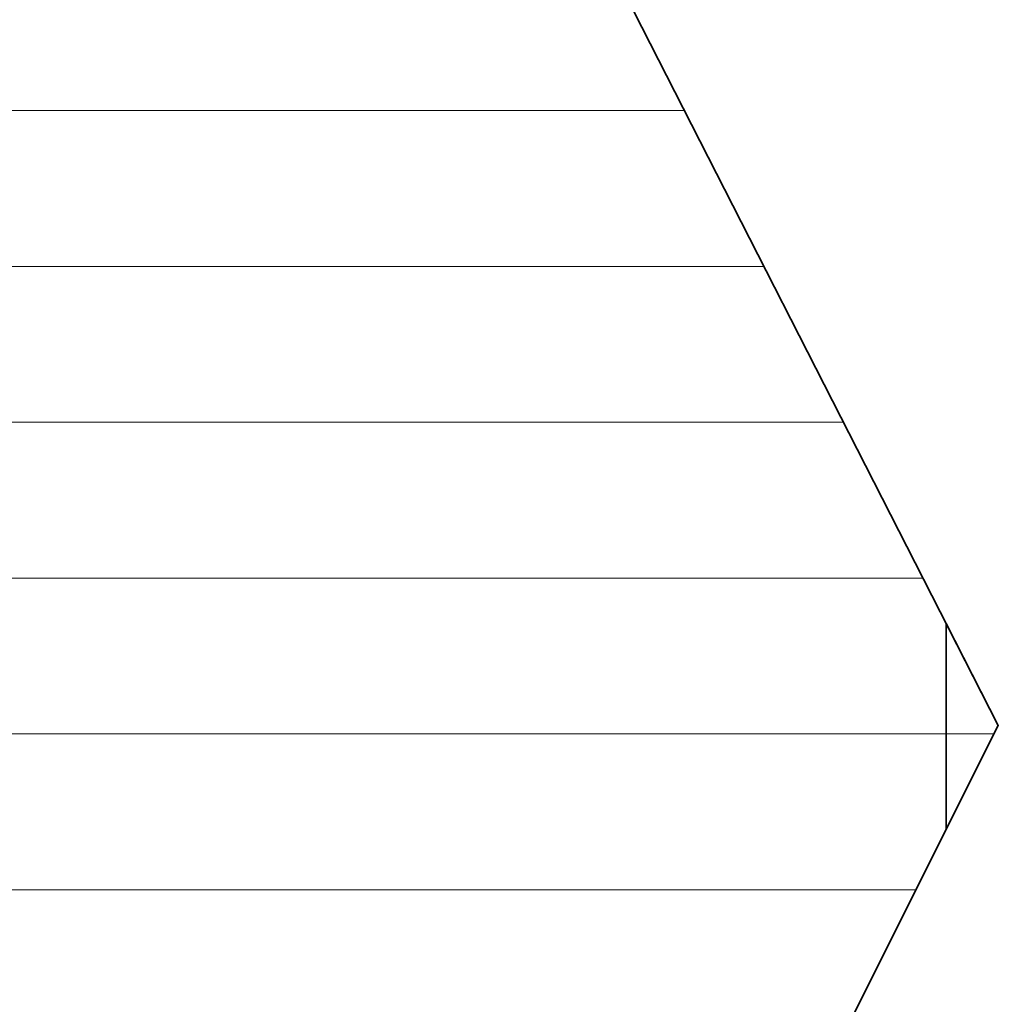
# Model space of a CAD drawing. Units: millimetres. Extents: x 59 to 11996, y 24 to 8424.
# Drawn here: x 8704 to 8748, y 541 to 585 of the extents above; entities that cross this region are included whole.
import ezdxf

# ---------------------------------------------------------------- set-up
doc = ezdxf.new("R2010")
doc.units = ezdxf.units.MM
doc.header["$MEASUREMENT"] = 0
doc.layers.add('(1) Shape lines', color=7, linetype='Continuous', lineweight=35)
doc.layers.add('(9) Sheet', color=7, linetype='Continuous', lineweight=35)

# ---------------------------------------------------------------- blocks, each defined once
blk = doc.blocks.new('HATCH_1328_6f690976-f206-4b4c-addf-a1268820ccac')
at = {"layer": '(1) Shape lines', "color": 0, "lineweight": 9}
for p, q in [((8707.54, 581), (8690.094, 581)), ((8707.54, 574), (8691.216, 574)), ((8707.54, 567), (8692.339, 567)), ((8707.54, 560), (8693.462, 560)), ((8707.54, 553), (8694.584, 553)), ((8707.54, 546), (8695.707, 546))]:
    blk.add_line(p, q, dxfattribs=at)
blk = doc.blocks.new('HATCH_1331_6221fba3-e61a-4ac4-ae77-1adf2d98175f')
at = {"layer": '(1) Shape lines', "color": 0, "lineweight": 9}
for p, q in [((8708.112, 581), (8707.54, 581)), ((8708.201, 574), (8707.54, 574)), ((8708.29, 567), (8707.54, 567)), ((8708.38, 560), (8707.54, 560)), ((8708.469, 553), (8707.54, 553)), ((8708.558, 546), (8707.54, 546))]:
    blk.add_line(p, q, dxfattribs=at)
blk = doc.blocks.new('HATCH_1332_a56717f4-a06d-49fb-ab7a-008c24caa48b')
at = {"layer": '(1) Shape lines', "color": 0, "lineweight": 9}
for p, q in [((8709.449, 581), (8708.112, 581)), ((8709.449, 574), (8708.201, 574)), ((8709.449, 567), (8708.29, 567)), ((8709.449, 560), (8708.38, 560)), ((8709.449, 553), (8708.469, 553)), ((8709.449, 546), (8708.558, 546))]:
    blk.add_line(p, q, dxfattribs=at)
blk = doc.blocks.new('HATCH_1335_1d6ad757-f868-4254-b5fe-aff000038846')
at = {"layer": '(1) Shape lines', "color": 0, "lineweight": 9}
for p, q in [((8713.832, 581), (8709.449, 581)), ((8714.468, 574), (8709.449, 574)), ((8715.103, 567), (8709.449, 567)), ((8715.739, 560), (8709.449, 560)), ((8716.374, 553), (8709.449, 553)), ((8717.01, 546), (8709.449, 546))]:
    blk.add_line(p, q, dxfattribs=at)
blk = doc.blocks.new('HATCH_1336_10cde5d3-3e2e-481a-846e-645ceae64419')
at = {"layer": '(1) Shape lines', "color": 0, "lineweight": 9}
for p, q in [((8721.228, 581), (8713.832, 581)), ((8721.228, 574), (8714.468, 574)), ((8721.228, 567), (8715.103, 567)), ((8721.228, 560), (8715.739, 560)), ((8721.228, 553), (8716.374, 553)), ((8721.228, 546), (8717.01, 546))]:
    blk.add_line(p, q, dxfattribs=at)
blk = doc.blocks.new('HATCH_1339_91517ad3-4796-462c-be65-e7159f601ca6')
at = {"layer": '(1) Shape lines', "color": 0, "lineweight": 9}
for p, q in [((8724.472, 581), (8721.228, 581)), ((8725.374, 574), (8721.228, 574)), ((8726.275, 567), (8721.228, 567)), ((8727.177, 560), (8721.228, 560)), ((8728.078, 553), (8721.228, 553)), ((8728.979, 546), (8721.228, 546))]:
    blk.add_line(p, q, dxfattribs=at)
blk = doc.blocks.new('HATCH_1340_9bcf0a88-b9ef-4a06-9bf8-914d178716ab')
at = {"layer": '(1) Shape lines', "color": 0, "lineweight": 9}
for p, q in [((8732.152, 581), (8724.472, 581)), ((8732.152, 574), (8725.374, 574)), ((8732.152, 567), (8726.275, 567)), ((8732.152, 560), (8727.177, 560)), ((8732.152, 553), (8728.078, 553)), ((8732.152, 546), (8728.979, 546))]:
    blk.add_line(p, q, dxfattribs=at)
blk = doc.blocks.new('HATCH_1343_c29fd748-1294-4b0d-8513-b0fd86264e01')
at = {"layer": '(1) Shape lines', "color": 0, "lineweight": 9}
for p, q in [((8733.591, 581), (8732.152, 581)), ((8736.247, 574), (8732.152, 574)), ((8738.904, 567), (8732.152, 567)), ((8741.56, 560), (8732.152, 560)), ((8744.216, 553), (8732.152, 553)), ((8744.488, 546), (8732.152, 546))]:
    blk.add_line(p, q, dxfattribs=at)
blk = doc.blocks.new('HATCH_1344_e3c16a5d-c42c-456a-bf33-7789d0c8e1ed')
at = {"layer": '(1) Shape lines', "color": 0, "lineweight": 9}
for p, q in [((8734.087, 581), (8733.591, 581)), ((8737.66, 574), (8736.247, 574)), ((8741.233, 567), (8738.904, 567)), ((8744.806, 560), (8741.56, 560)), ((8745.845, 553), (8744.216, 553))]:
    blk.add_line(p, q, dxfattribs=at)
blk = doc.blocks.new('HATCH_1345_c9f2c156-5027-4a77-83f0-6bfbc2e4b03d')
at = {"layer": '(1) Shape lines', "color": 0, "lineweight": 9}
blk.add_line((8747.994, 553), (8745.845, 553), dxfattribs=at)
blk = doc.blocks.new('GROUP_0_d98cddf4-b902-4fee-8278-54c51b10f2ea')
at = {"layer": '(9) Sheet', "color": 7, "linetype": 'Continuous', "lineweight": 35, "ltscale": 20}
blk.add_lwpolyline([(8450.611, 553.38), (8498.432, 629.306), (8547.768, 535.192), (8603.948, 629.272), (8655.565, 535.178), (8709.449, 629.272), (8748.184, 553.38), (8656.115, 369.513), (8603.196, 466.111), (8548.308, 369.513)], close=True, dxfattribs=at)
at = {"layer": '(9) Sheet', "color": 154, "linetype": 'Continuous', "lineweight": 35, "ltscale": 20}
blk.add_lwpolyline([(8745.845, 548.709), (8745.845, 557.964), (8748.184, 553.38)], close=True, dxfattribs=at)
at = {"layer": '(1) Shape lines', "color": 154, "linetype": 'ByBlock'}
for name in ['HATCH_1328_6f690976-f206-4b4c-addf-a1268820ccac', 'HATCH_1331_6221fba3-e61a-4ac4-ae77-1adf2d98175f', 'HATCH_1332_a56717f4-a06d-49fb-ab7a-008c24caa48b', 'HATCH_1335_1d6ad757-f868-4254-b5fe-aff000038846', 'HATCH_1336_10cde5d3-3e2e-481a-846e-645ceae64419', 'HATCH_1339_91517ad3-4796-462c-be65-e7159f601ca6', 'HATCH_1340_9bcf0a88-b9ef-4a06-9bf8-914d178716ab', 'HATCH_1343_c29fd748-1294-4b0d-8513-b0fd86264e01', 'HATCH_1344_e3c16a5d-c42c-456a-bf33-7789d0c8e1ed', 'HATCH_1345_c9f2c156-5027-4a77-83f0-6bfbc2e4b03d']:
    blk.add_blockref(name, (0, 0), dxfattribs=at)

msp = doc.modelspace()

# ---------------------------------------------------------------- block references
at = {"color": 7, "linetype": 'ByBlock'}
msp.add_blockref('GROUP_0_d98cddf4-b902-4fee-8278-54c51b10f2ea', (0, 0), dxfattribs=at)

doc.saveas('drawing.dxf')
